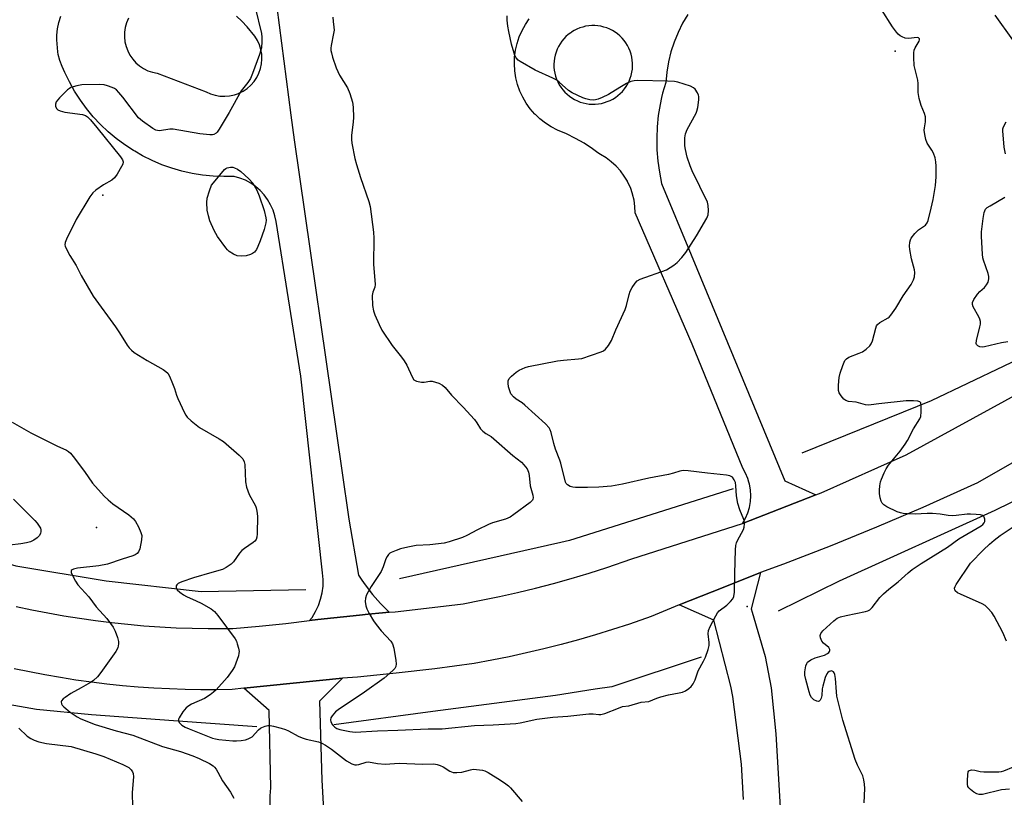
# Model space of a CAD drawing. Units: inches. Extents: x 1249763 to 1255763, y 493455 to 497456.
# Drawn here: x 1250299 to 1250626, y 496314 to 496572 of the extents above; entities that cross this region are included whole.
import ezdxf

# ---------------------------------------------------------------- set-up
doc = ezdxf.new("R2010")
doc.units = ezdxf.units.IN
doc.header["$MEASUREMENT"] = 0
for name, color, linetype in [('ELEV-Spot Elevation', 7, 'Continuous'), ('HYDRO-Canal', 164, 'Continuous'), ('TRANS-Driveway', 251, 'Continuous'), ('TRANS-Road', 130, 'Continuous'), ('Undefined', 1, 'Continuous')]:
    doc.layers.add(name, color=color, linetype=linetype)

msp = doc.modelspace()

# ---------------------------------------------------------------- linework, layer by layer
at = {"layer": 'ELEV-Spot Elevation'}
for p in [(1250589.86, 496562.08, 351.85), (1250326.32, 496514.11, 351.62), (1250324.21, 496403.7, 354.76), (1250540.57, 496377.45, 350.27)]:
    msp.add_point(p, dxfattribs=at)
at = {"layer": 'HYDRO-Canal'}
for points in [[(1250794.02, 496587.54), (1250771.58, 496564.91), (1250744.25, 496539.4), (1250724.79, 496523.71), (1250693.24, 496499.38), (1250665.23, 496480.46), (1250638.06, 496463.05), (1250601.78, 496445.81), (1250558.75, 496428.4)], [(1250054.08, 496555.2), (1250098.33, 496516.23), (1250145.79, 496474.06), (1250168.43, 496454.33), (1250188.02, 496438.47), (1250201.7, 496429.37), (1250214.87, 496421.27), (1250233.95, 496411.66), (1250267.21, 496399.53), (1250297.43, 496390.94), (1250327.49, 496385.9), (1250359.05, 496382.37), (1250393.83, 496383.07)], [(1250676.79, 496435.65), (1250622.98, 496409.28), (1250571.2, 496385.81), (1250550.95, 496375.81)], [(1250535.97, 496416.57), (1250481.56, 496399.33), (1250478.63, 496398.67), (1250425.01, 496386.63)], [(1250169.6, 496394.56), (1250207.52, 496376.35), (1250238.05, 496361.76), (1250256.29, 496354.97), (1250288.42, 496346.02), (1250304.34, 496343.28), (1250322.53, 496341.52), (1250349.88, 496339.51), (1250377.52, 496337.5)], [(1250525.35, 496360.6), (1250495.58, 496350.74), (1250490.07, 496349.89), (1250476.91, 496347.84), (1250436.11, 496342.46), (1250403.13, 496338.1)]]:
    msp.add_lwpolyline(points, dxfattribs=at)
at = {"layer": 'TRANS-Driveway'}
for points in [[(1250378.77, 496618.62, 0), (1250388.91, 496540.77, 0), (1250389.98, 496532.58, 0), (1250405.85, 496422.65, 0), (1250408.2, 496406.4, 0), (1250411.39, 496387.83, 0), (1250412.52, 496386.17, 0), (1250413.62, 496384.57, 0), (1250416.04, 496381.44, 0), (1250418.65, 496378.46, 0), (1250421.42, 496375.64, 0), (1250421.55, 496375.52, 0), (1250419.34, 496375.32, 0), (1250414.59, 496374.83, 0), (1250411.74, 496374.53, 0), (1250397.83, 496373.07, 0), (1250395.11, 496372.72, 0), (1250395.93, 496373.8, 0), (1250397.08, 496375.7, 0), (1250398.03, 496377.71, 0), (1250398.77, 496379.81, 0), (1250399.28, 496381.98, 0), (1250399.56, 496384.18, 0), (1250399.62, 496386.41, 0), (1250399.43, 496388.63, 0), (1250392.37, 496451.99, 0), (1250392.14, 496454, 0), (1250383.94, 496505.36, 0), (1250383.55, 496507.3, 0), (1250382.95, 496509.18, 0), (1250382.14, 496510.99, 0), (1250381.14, 496512.69, 0), (1250379.97, 496514.28, 0), (1250378.63, 496515.73, 0), (1250377.14, 496517.03, 0), (1250375.51, 496518.16, 0), (1250373.78, 496519.1, 0), (1250371.95, 496519.85, 0), (1250370.05, 496520.4, 0), (1250366.54, 496520.33, 0), (1250363.03, 496520.47, 0), (1250359.54, 496520.83, 0), (1250356.07, 496521.39, 0), (1250352.65, 496522.16, 0), (1250349.28, 496523.13, 0), (1250345.97, 496524.3, 0), (1250342.74, 496525.67, 0), (1250339.59, 496527.23, 0), (1250336.97, 496528.74, 0), (1250336.55, 496528.98, 0), (1250333.61, 496530.9, 0), (1250330.8, 496533, 0), (1250328.11, 496535.26, 0), (1250325.57, 496537.68, 0), (1250323.17, 496540.25, 0), (1250320.94, 496542.95, 0), (1250318.87, 496545.79, 0), (1250316.97, 496548.74, 0), (1250315.26, 496551.8, 0), (1250313.73, 496554.96, 0), (1250312.8, 496556.9, 0), (1250312.06, 496558.9, 0), (1250311.52, 496560.98, 0), (1250311.38, 496561.79, 0), (1250311.06, 496565.8, 0), (1250311.04, 496566.44, 0), (1250311.06, 496567.36, 0), (1250311.32, 496569.49, 0), (1250311.77, 496571.58, 0), (1250312.41, 496573.62, 0)], [(1250334.86, 496572.98, 0), (1250334.24, 496571.5, 0), (1250333.8, 496569.96, 0), (1250333.56, 496568.37, 0), (1250333.53, 496566.77, 0), (1250333.69, 496565.17, 0), (1250334.06, 496563.61, 0), (1250334.62, 496562.11, 0), (1250335.36, 496560.68, 0), (1250336.28, 496559.37, 0), (1250337.35, 496558.18, 0), (1250338.56, 496557.13, 0), (1250338.82, 496556.96, 0), (1250339.9, 496556.24, 0), (1250341.34, 496555.53, 0), (1250342.85, 496555.01, 0), (1250344.42, 496554.68, 0), (1250360.71, 496548.53, 0), (1250362.17, 496547.86, 0), (1250363.71, 496547.39, 0), (1250365.3, 496547.11, 0), (1250366.91, 496547.04, 0), (1250368.51, 496547.18, 0), (1250370.08, 496547.52, 0), (1250371.43, 496547.99, 0), (1250371.6, 496548.05, 0), (1250373.04, 496548.78, 0), (1250374.37, 496549.68, 0), (1250375.57, 496550.75, 0), (1250376.63, 496551.96, 0), (1250377.53, 496553.29, 0), (1250378.25, 496554.73, 0), (1250378.78, 496556.25, 0), (1250379.11, 496557.83, 0), (1250379.24, 496559.43, 0), (1250379.17, 496561.04, 0), (1250378.89, 496562.62, 0), (1250378.4, 496564.16, 0), (1250377.73, 496565.62, 0), (1250376.88, 496566.99, 0), (1250375.86, 496568.23, 0), (1250375.34, 496568.88, 0), (1250374.3, 496570.18, 0), (1250372.59, 496571.99, 0), (1250370.74, 496573.66, 0)], [(1250520.85, 496574.26, 0), (1250519.13, 496571.3, 0), (1250517.62, 496568.22, 0), (1250516.33, 496565.04, 0), (1250515.27, 496561.78, 0), (1250514.45, 496558.45, 0), (1250513.86, 496555.07, 0), (1250513.52, 496551.66, 0), (1250512.48, 496548.02, 0), (1250512.16, 496546.62, 0), (1250511.65, 496544.34, 0), (1250511.05, 496540.6, 0), (1250510.67, 496536.84, 0), (1250510.52, 496533.06, 0), (1250510.59, 496529.28, 0), (1250510.89, 496525.51, 0), (1250511.41, 496521.77, 0), (1250512.15, 496518.06, 0), (1250521.95, 496494.37, 0), (1250553.1, 496419.15, 0), (1250563.43, 496414.48, 0), (1250539.05, 496405.04, 0), (1250540.01, 496406.73, 0), (1250540.77, 496408.51, 0), (1250541.33, 496410.37, 0), (1250541.67, 496412.28, 0), (1250541.79, 496414.22, 0), (1250541.69, 496416.15, 0), (1250541.37, 496418.07, 0), (1250541.18, 496418.72, 0), (1250540.83, 496419.93, 0), (1250540.09, 496421.72, 0), (1250539.15, 496423.42, 0), (1250522.29, 496464.65, 0), (1250503.38, 496508.27, 0), (1250503.29, 496510.42, 0), (1250502.99, 496512.55, 0), (1250502.51, 496514.5, 0), (1250502.48, 496514.64, 0), (1250501.76, 496516.68, 0), (1250500.84, 496518.63, 0), (1250500.76, 496518.77, 0), (1250499.74, 496520.48, 0), (1250498.46, 496522.21, 0), (1250497.01, 496523.8, 0), (1250495.41, 496525.25, 0), (1250493.68, 496526.53, 0), (1250491.83, 496527.63, 0), (1250490.93, 496528.29, 0), (1250489.16, 496529.6, 0), (1250486.39, 496531.41, 0), (1250483.51, 496533.05, 0), (1250480.53, 496534.5, 0), (1250477.48, 496535.77, 0), (1250475.43, 496536.83, 0), (1250473.5, 496538.09, 0), (1250471.69, 496539.51, 0), (1250470.19, 496540.94, 0), (1250470.02, 496541.1, 0), (1250468.5, 496542.84, 0), (1250467.16, 496544.71, 0), (1250466, 496546.7, 0), (1250465.03, 496548.79, 0), (1250464.26, 496550.97, 0), (1250463.7, 496553.2, 0), (1250463.35, 496555.48, 0), (1250463.21, 496557.78, 0), (1250463.29, 496560.08, 0), (1250463.59, 496562.37, 0), (1250464.09, 496564.62, 0), (1250464.81, 496566.81, 0), (1250465.73, 496568.92, 0), (1250466.84, 496570.94, 0), (1250468.13, 496572.84, 0)]]:
    msp.add_polyline3d(points, dxfattribs=at)
msp.add_polyline3d([(1250489.96, 496570.54, 0), (1250488.93, 496570.54, 0), (1250487.91, 496570.46, 0), (1250486.9, 496570.3, 0), (1250485.91, 496570.06, 0), (1250484.93, 496569.75, 0), (1250483.99, 496569.36, 0), (1250483.08, 496568.9, 0), (1250482.2, 496568.37, 0), (1250481.92, 496568.17, 0), (1250481.1, 496567.55, 0), (1250480.34, 496566.87, 0), (1250479.63, 496566.13, 0), (1250478.99, 496565.34, 0), (1250478.4, 496564.5, 0), (1250477.89, 496563.62, 0), (1250477.44, 496562.7, 0), (1250477.07, 496561.74, 0), (1250476.78, 496560.76, 0), (1250476.56, 496559.76, 0), (1250476.41, 496558.75, 0), (1250476.35, 496557.73, 0), (1250476.37, 496556.71, 0), (1250476.47, 496555.69, 0), (1250476.65, 496554.68, 0), (1250476.91, 496553.69, 0), (1250477.24, 496552.73, 0), (1250477.65, 496551.79, 0), (1250478.13, 496550.89, 0), (1250478.68, 496550.02, 0), (1250479.29, 496549.2, 0), (1250479.97, 496548.44, 0), (1250480.7, 496547.73, 0), (1250481.49, 496547.07, 0), (1250482.33, 496546.48, 0), (1250483.21, 496545.96, 0), (1250484.13, 496545.51, 0), (1250485.08, 496545.13, 0), (1250486.05, 496544.83, 0), (1250487.05, 496544.61, 0), (1250488.06, 496544.46, 0), (1250489.08, 496544.39, 0), (1250490.11, 496544.4, 0), (1250491.12, 496544.5, 0), (1250492.13, 496544.67, 0), (1250493.12, 496544.92, 0), (1250494.09, 496545.25, 0), (1250495.03, 496545.65, 0), (1250495.94, 496546.12, 0), (1250496.81, 496546.66, 0), (1250497.63, 496547.27, 0), (1250498.4, 496547.94, 0), (1250499.12, 496548.67, 0), (1250499.77, 496549.46, 0), (1250500.37, 496550.29, 0), (1250500.9, 496551.17, 0), (1250501.35, 496552.08, 0), (1250501.74, 496553.03, 0), (1250502.05, 496554, 0), (1250502.28, 496555, 0), (1250502.43, 496556.01, 0), (1250502.51, 496557.03, 0), (1250502.5, 496558.05, 0), (1250502.41, 496559.07, 0), (1250502.25, 496560.08, 0), (1250502.01, 496561.07, 0), (1250501.69, 496562.05, 0), (1250501.29, 496562.99, 0), (1250500.82, 496563.9, 0), (1250500.29, 496564.77, 0), (1250499.68, 496565.6, 0), (1250499.02, 496566.37, 0), (1250498.29, 496567.09, 0), (1250497.51, 496567.76, 0), (1250496.68, 496568.36, 0), (1250495.81, 496568.89, 0), (1250494.9, 496569.35, 0), (1250493.95, 496569.74, 0), (1250492.98, 496570.06, 0), (1250491.98, 496570.3, 0), (1250490.97, 496570.46, 0)], close=True, dxfattribs=at)
at = {"layer": 'TRANS-Road'}
for points in [[(1250297.53, 496377.46), (1250302.78, 496376.33), (1250308.05, 496375.3), (1250313.33, 496374.35), (1250318.64, 496373.51), (1250323.95, 496372.75), (1250329.28, 496372.08), (1250334.62, 496371.51), (1250339.97, 496371.03), (1250345.33, 496370.65), (1250350.69, 496370.36), (1250356.05, 496370.16), (1250361.42, 496370.06), (1250369.53, 496370.08), (1250378.38, 496370.83), (1250387.21, 496371.73), (1250395.11, 496372.72), (1250397.83, 496373.07), (1250411.74, 496374.53), (1250414.59, 496374.83), (1250419.34, 496375.32), (1250421.55, 496375.52), (1250423.53, 496375.69), (1250433.92, 496376.8), (1250446.15, 496378.33), (1250452.2, 496379.47), (1250458.24, 496380.72), (1250464.25, 496382.07), (1250470.24, 496383.52), (1250476.2, 496385.09), (1250482.13, 496386.75), (1250488.03, 496388.52), (1250493.9, 496390.39), (1250502.22, 496393.23), (1250539.05, 496405.04), (1250563.43, 496414.48), (1250565.24, 496415.18), (1250593.44, 496427.84), (1250632.14, 496449.01)], [(1250631.7, 496426.83), (1250617.21, 496418.55), (1250599, 496410.34), (1250583.66, 496403.78), (1250568.21, 496397.49), (1250552.65, 496391.47), (1250545.01, 496388.66), (1250532.65, 496383.76), (1250518, 496377.95), (1250508.64, 496374.12), (1250501.43, 496371.58), (1250495.81, 496369.73), (1250490.16, 496367.97), (1250484.47, 496366.32), (1250478.76, 496364.76), (1250473.02, 496363.3), (1250467.25, 496361.95), (1250461.47, 496360.7), (1250455.66, 496359.54), (1250449.83, 496358.49), (1250436.69, 496356.72), (1250423.86, 496355.23), (1250411, 496353.97), (1250406.05, 496353.56), (1250373.24, 496350.24), (1250369.4, 496349.83), (1250364.19, 496349.73), (1250358.97, 496349.73), (1250353.75, 496349.81), (1250348.54, 496349.99), (1250343.32, 496350.26), (1250338.12, 496350.61), (1250332.92, 496351.07), (1250327.73, 496351.6), (1250322.55, 496352.23), (1250317.38, 496352.95), (1250312.23, 496353.76), (1250307.09, 496354.67), (1250301.96, 496355.66), (1250296.86, 496356.74)], [(1250539.34, 496313.29), (1250538.76, 496324.98), (1250535.85, 496347.44), (1250535.17, 496350.96), (1250529.56, 496372.9), (1250518, 496377.95), (1250532.65, 496383.76), (1250545.01, 496388.66), (1250541.91, 496376.67), (1250542.31, 496375.52), (1250546.55, 496360.76), (1250548.56, 496350.38), (1250550.13, 496335.1), (1250552.96, 496287.93)], [(1250381.99, 496303.21), (1250382, 496314.5), (1250382.17, 496317.1), (1250381.67, 496342.86), (1250373.24, 496350.24), (1250406.05, 496353.56), (1250398.36, 496345.94), (1250399.15, 496319.71), (1250400.51, 496295.98)]]:
    msp.add_lwpolyline(points, dxfattribs=at)
at = {"layer": 'Undefined'}
for points, elevation in [([(1250377.01, 496576.5), (1250379.08, 496567.91), (1250379.19, 496566.73), (1250379.22, 496565.24), (1250379.1, 496563.17), (1250378.42, 496560.93), (1250376.12, 496554.57), (1250375.44, 496552.96), (1250374.53, 496551.58), (1250372.39, 496548.85), (1250368.35, 496541.65), (1250365.06, 496536.08), (1250364.4, 496535.14), (1250364.01, 496534.75), (1250363.29, 496534.37), (1250362.76, 496534.23), (1250361.89, 496534.2), (1250358.63, 496534.57), (1250349.77, 496536.08), (1250348.6, 496536.07), (1250345.14, 496535.57), (1250344.49, 496535.62), (1250343.97, 496535.8), (1250342.97, 496536.37), (1250339.56, 496538.73), (1250338.21, 496539.86), (1250332.97, 496546.72), (1250331.68, 496548.32), (1250330.88, 496549.15), (1250330.2, 496549.61), (1250329.45, 496549.97), (1250327.88, 496550.56), (1250326.81, 496550.84), (1250325.11, 496550.94), (1250319.34, 496550.83), (1250317.65, 496550.51), (1250315.74, 496549.92), (1250315.24, 496549.67), (1250314.57, 496549.16), (1250311.92, 496546.47), (1250310.83, 496545.17), (1250310.56, 496544.45), (1250310.61, 496543.7), (1250310.91, 496543.01), (1250311.43, 496542.56), (1250312.13, 496542.22), (1250313.76, 496541.8), (1250319.55, 496540.97), (1250320.56, 496540.63), (1250321.22, 496540.21), (1250322.24, 496539.17), (1250324.33, 496536.68), (1250332.19, 496526.88), (1250332.84, 496525.95), (1250333.1, 496525.22), (1250332.96, 496524.47), (1250332.6, 496523.69), (1250331.11, 496521.09), (1250330.27, 496519.88), (1250329.39, 496519.17), (1250326.6, 496517.63), (1250323.99, 496515.88), (1250322.97, 496514.92), (1250321.99, 496513.56), (1250317.45, 496506.06), (1250314.25, 496499.51), (1250313.82, 496498.47), (1250313.69, 496497.69), (1250313.78, 496497.17), (1250314.11, 496496.41), (1250315.4, 496494.13), (1250317.53, 496490.77), (1250319.16, 496487.45), (1250323.17, 496480.62), (1250330.58, 496470.35), (1250331.88, 496468.4), (1250334.41, 496464.27), (1250335.07, 496463.36), (1250335.86, 496462.59), (1250336.8, 496461.9), (1250341.11, 496459.22), (1250346.41, 496456.18), (1250347.34, 496455.55), (1250347.91, 496454.95), (1250348.46, 496453.95), (1250349.49, 496451.51), (1250350.13, 496449.86), (1250350.83, 496447.7), (1250351.29, 496446.61), (1250353.52, 496441.78), (1250353.93, 496441.01), (1250354.44, 496440.31), (1250355.72, 496439.14), (1250358.48, 496436.97), (1250365.05, 496433.19), (1250366.51, 496432.25), (1250371.7, 496427.74), (1250372.91, 496426.47), (1250373.39, 496425.47), (1250373.57, 496424.64), (1250373.83, 496418.81), (1250374.07, 496417.1), (1250375.03, 496414.7), (1250377.07, 496410.93), (1250377.35, 496410.18), (1250377.6, 496409.15), (1250377.74, 496407.47), (1250377.67, 496401.62), (1250377.59, 496400.49), (1250377.36, 496399.72), (1250376.91, 496399.14), (1250376.32, 496398.64), (1250373.49, 496396.72), (1250372.61, 496396), (1250371.84, 496395.13), (1250369.75, 496392.3), (1250368.97, 496391.46), (1250367.4, 496390.34), (1250366.12, 496389.75), (1250362.56, 496388.66), (1250356.52, 496386.95), (1250352.63, 496385.66), (1250351.84, 496385.31), (1250351.38, 496385.01), (1250351, 496384.66), (1250350.78, 496384.25), (1250350.76, 496383.6), (1250351.11, 496382.95), (1250351.96, 496382.16), (1250353.19, 496381.27), (1250354.22, 496380.69), (1250357.42, 496379.33), (1250359, 496378.54), (1250362.36, 496376.62), (1250363.47, 496375.71), (1250364.54, 496374.38), (1250370.36, 496366.63), (1250370.77, 496365.86), (1250371.07, 496365.02), (1250371.46, 496363.58), (1250371.64, 496362.42), (1250371.62, 496361.85), (1250371.43, 496361), (1250370.11, 496357.37), (1250369.39, 496356.12), (1250367.69, 496353.79), (1250364, 496349.75), (1250363.18, 496348.94), (1250362.06, 496348.05), (1250360.15, 496346.8), (1250355.85, 496344.93), (1250354.93, 496344.36), (1250354.09, 496343.7), (1250352.98, 496342.38), (1250351.74, 496340.42), (1250351.54, 496339.94), (1250351.48, 496339.47), (1250351.78, 496338.81), (1250352.57, 496338.01), (1250353.77, 496337.29), (1250355.06, 496336.72), (1250362.84, 496333.65), (1250363.8, 496333.38), (1250364.92, 496333.19), (1250369.6, 496332.73), (1250370.76, 496332.7), (1250372.34, 496332.81), (1250373.79, 496333.1), (1250374.63, 496333.36), (1250375.37, 496333.71), (1250375.95, 496334.13), (1250378.06, 496336.4), (1250378.74, 496336.93), (1250379.25, 496337.21), (1250380.34, 496337.62), (1250381.19, 496337.81), (1250382.03, 496337.81), (1250383.14, 496337.6), (1250385.67, 496336.95), (1250387.04, 496336.52), (1250388.11, 496336.02), (1250391.26, 496334.33), (1250392.61, 496333.74), (1250393.99, 496333.32), (1250398.02, 496332.39), (1250399.12, 496332), (1250400.38, 496331.3), (1250402.43, 496329.94), (1250407.32, 496326.12), (1250409.1, 496325.14), (1250410.16, 496324.8), (1250410.68, 496324.78), (1250411.46, 496324.89), (1250413.86, 496325.71), (1250414.68, 496325.82), (1250417.7, 496325.21), (1250420.19, 496324.95), (1250424.86, 496325.27), (1250432.61, 496324.99), (1250436.43, 496325.06), (1250437.49, 496324.89), (1250438.47, 496324.55), (1250439.48, 496324.05), (1250441.78, 496322.66), (1250442.85, 496322.27), (1250444.01, 496322.21), (1250445.77, 496322.36), (1250448.6, 496323.14), (1250449.45, 496323.3), (1250450.59, 496323.27), (1250452.59, 496322.96), (1250453.42, 496322.72), (1250454.44, 496322.22), (1250458.63, 496319.65), (1250460.33, 496318.5), (1250461.25, 496317.76), (1250461.88, 496317.13), (1250465.79, 496312.62)], 352), ([(1250579.48, 496312.18), (1250579.78, 496316.91), (1250579.65, 496318.32), (1250579.42, 496319.73), (1250579.01, 496321.07), (1250577.28, 496324.61), (1250576.51, 496326.52), (1250572.41, 496339.67), (1250570.45, 496347.59), (1250570.28, 496349), (1250569.99, 496353.46), (1250569.72, 496354.84), (1250569.53, 496355.32), (1250569.26, 496355.7), (1250568.7, 496356.01), (1250568.27, 496355.96), (1250567.84, 496355.76), (1250567.43, 496355.46), (1250567.1, 496355.05), (1250566.53, 496353.75), (1250565.71, 496350.94), (1250565.57, 496350.09), (1250565.39, 496347.78), (1250565.2, 496346.97), (1250564.85, 496346.28), (1250564.54, 496345.96), (1250564.17, 496345.83), (1250563.73, 496345.89), (1250562.82, 496346.35), (1250562.02, 496347.17), (1250561.57, 496347.91), (1250561.17, 496349.04), (1250560.07, 496353.09), (1250559.77, 496354.54), (1250559.78, 496355.69), (1250560.14, 496357.67), (1250560.42, 496358.44), (1250560.72, 496358.86), (1250561.76, 496359.66), (1250563.24, 496360.39), (1250566.36, 496361.23), (1250567.33, 496361.79), (1250567.73, 496362.13), (1250568.01, 496362.5), (1250568.09, 496362.71), (1250568.06, 496363.13), (1250567.72, 496363.78), (1250565.99, 496365.27), (1250565.43, 496365.91), (1250564.98, 496366.95), (1250564.89, 496367.76), (1250565.11, 496368.48), (1250565.76, 496369.34), (1250569.41, 496372.69), (1250570.57, 496373.5), (1250571.6, 496373.94), (1250573.56, 496374.41), (1250579.92, 496375.71), (1250580.75, 496375.97), (1250581.38, 496376.31), (1250582.17, 496377.05), (1250584.76, 496380.35), (1250585.96, 496381.64), (1250587.68, 496383.15), (1250590.86, 496385.57), (1250594.15, 496388.57), (1250595.52, 496389.69), (1250598.46, 496391.73), (1250607.18, 496397.19), (1250611.02, 496399.89), (1250618.39, 496404.2), (1250618.97, 496404.65), (1250619.44, 496405.24), (1250619.6, 496405.69), (1250619.6, 496406.44), (1250619.41, 496407.14), (1250619.15, 496407.51), (1250618.96, 496407.65), (1250618.2, 496407.89), (1250616.72, 496408.05), (1250614.91, 496408.15), (1250613.72, 496408.13), (1250610.07, 496407.61), (1250608.95, 496407.52), (1250607.48, 496407.64), (1250604.82, 496408.14), (1250602.23, 496408.33), (1250600.5, 496408.36), (1250596.45, 496408.08), (1250593.86, 496408.17), (1250592.44, 496408.31), (1250591.6, 496408.5), (1250590.51, 496408.93), (1250587.03, 496410.58), (1250586.04, 496411.2), (1250585.51, 496411.75), (1250585.11, 496412.44), (1250584.81, 496413.53), (1250584.59, 496414.97), (1250584.57, 496416.11), (1250584.72, 496417.52), (1250584.98, 496418.91), (1250585.23, 496419.74), (1250586.14, 496421.9), (1250586.81, 496423.2), (1250587.65, 496424.36), (1250591.47, 496429.06), (1250593.14, 496431.34), (1250593.89, 496432.56), (1250595.89, 496436.44), (1250598.05, 496439.85), (1250598.33, 496440.62), (1250598.49, 496442.09), (1250598.51, 496444.17), (1250598.31, 496445.17), (1250598.02, 496445.47), (1250597.32, 496445.68), (1250595.89, 496445.77), (1250593.51, 496445.78), (1250584.43, 496444.81), (1250581.8, 496444.43), (1250580.98, 496444.39), (1250579.92, 496444.48), (1250576.85, 496445.3), (1250574.3, 496445.58), (1250573.36, 496445.85), (1250572.74, 496446.35), (1250571.85, 496447.46), (1250571.25, 496448.43), (1250570.98, 496449.22), (1250570.92, 496450.94), (1250571.15, 496453.57), (1250571.54, 496455.01), (1250572.4, 496457.57), (1250573.1, 496459.18), (1250573.58, 496459.72), (1250574.44, 496460.25), (1250577.9, 496461.6), (1250578.93, 496462.09), (1250580.12, 496462.93), (1250581.4, 496464.12), (1250581.87, 496464.78), (1250582.33, 496465.75), (1250583.36, 496469.9), (1250583.65, 496470.67), (1250583.92, 496471.13), (1250584.76, 496471.86), (1250587.44, 496473.33), (1250587.85, 496473.65), (1250588.41, 496474.24), (1250590.01, 496476.58), (1250592.47, 496480.66), (1250595.12, 496484.41), (1250595.94, 496485.96), (1250596.26, 496487.05), (1250596.33, 496488.43), (1250596.2, 496489.29), (1250595.29, 496492.98), (1250594.64, 496496.1), (1250594.57, 496497.22), (1250594.69, 496498.58), (1250594.9, 496499.36), (1250595.15, 496499.86), (1250596.37, 496501.45), (1250597.59, 496502.64), (1250599.86, 496504.2), (1250600.44, 496504.92), (1250600.77, 496505.69), (1250601.84, 496509.87), (1250602.47, 496512.71), (1250603.2, 496517.34), (1250603.47, 496520.25), (1250603.46, 496523.77), (1250603.37, 496525.23), (1250603.07, 496526.6), (1250602.54, 496528.18), (1250601.99, 496529.16), (1250600.43, 496531.43), (1250599.97, 496532.72), (1250599.65, 496534.38), (1250599.51, 496535.77), (1250599.58, 496536.59), (1250599.92, 496538.52), (1250599.93, 496540.21), (1250599.62, 496541.31), (1250598.42, 496544.02), (1250597.82, 496546.29), (1250597.47, 496548.32), (1250597.42, 496551.3), (1250597.31, 496552.4), (1250596.11, 496557.29), (1250596, 496559.97), (1250596.03, 496561.47), (1250596.15, 496562.34), (1250596.46, 496563.15), (1250597.82, 496565.39), (1250597.96, 496565.84), (1250597.92, 496566.15), (1250597.61, 496566.46), (1250597.16, 496566.55), (1250594.26, 496566.21), (1250593.18, 496566.38), (1250592.15, 496566.78), (1250591.44, 496567.17), (1250590.81, 496567.68), (1250590.26, 496568.3), (1250588.91, 496570.14), (1250585.22, 496575.87)], 352), ([(1250402.87, 496573.33), (1250402.94, 496571.89), (1250403.21, 496570.04), (1250403.22, 496569.01), (1250403.06, 496567.87), (1250402.24, 496563.88), (1250402.16, 496563.05), (1250402.19, 496562.27), (1250402.33, 496561.45), (1250402.71, 496560.08), (1250403.93, 496556.54), (1250405.05, 496554.11), (1250407.68, 496549.89), (1250408.43, 496547.94), (1250409.32, 496545.09), (1250409.57, 496543.4), (1250409.73, 496540), (1250409.63, 496538.57), (1250409.07, 496533.98), (1250409.06, 496532.63), (1250409.2, 496531.48), (1250410.18, 496526.34), (1250410.67, 496524.38), (1250411.99, 496520.01), (1250414.77, 496512.07), (1250415.21, 496510.39), (1250416.3, 496501.82), (1250416.47, 496499.85), (1250416.37, 496491.18), (1250416.93, 496484.42), (1250416.84, 496483.59), (1250416.12, 496481.88), (1250415.91, 496480.77), (1250416.03, 496477.51), (1250416.3, 496475.76), (1250416.82, 496474.38), (1250418.25, 496471.11), (1250419.16, 496469.25), (1250422.52, 496464.21), (1250425.69, 496460.31), (1250426.59, 496459.07), (1250427.38, 496457.61), (1250429.2, 496453.74), (1250429.81, 496452.82), (1250430.21, 496452.5), (1250430.7, 496452.29), (1250432.33, 496451.97), (1250433.16, 496451.99), (1250435.06, 496452.31), (1250435.88, 496452.27), (1250438.08, 496451.61), (1250439.34, 496450.99), (1250440.13, 496450.24), (1250442.26, 496447.66), (1250446.17, 496443.64), (1250449.88, 496439.59), (1250450.74, 496438.49), (1250451.98, 496436.53), (1250452.69, 496435.71), (1250453.74, 496434.88), (1250455.46, 496433.88), (1250456.41, 496433.2), (1250462.7, 496427.59), (1250465.55, 496425.38), (1250466.36, 496424.56), (1250467.43, 496423.15), (1250467.92, 496422.12), (1250468.13, 496420.99), (1250468.5, 496417.49), (1250469.28, 496414.4), (1250469.39, 496413.58), (1250469.33, 496413.12), (1250469.17, 496412.74), (1250468.46, 496411.98), (1250463.02, 496407.96), (1250461.81, 496407.14), (1250460.22, 496406.46), (1250455.97, 496405.2), (1250454.59, 496404.7), (1250450.9, 496402.95), (1250447.37, 496401.02), (1250446, 496400.39), (1250441.55, 496398.94), (1250439.86, 496398.49), (1250435.03, 496397.94), (1250430.5, 496397.65), (1250427.82, 496397.16), (1250425.28, 496396.53), (1250423.87, 496396.07), (1250422.25, 496395.39), (1250421.76, 496395.1), (1250421.34, 496394.73), (1250420.85, 496394.05), (1250420.46, 496393.27), (1250419.58, 496390.65), (1250418.88, 496389.09), (1250415.61, 496384.02), (1250414.05, 496381.24), (1250413.66, 496380.18), (1250413.6, 496379.08), (1250413.79, 496377.67), (1250414.14, 496376.63), (1250414.87, 496375.13), (1250416.37, 496372.59), (1250417.23, 496371.38), (1250418.92, 496369.29), (1250422.06, 496365.89), (1250422.7, 496364.98), (1250423.11, 496363.6), (1250423.8, 496359.47), (1250423.92, 496358.31), (1250423.82, 496357.51), (1250423.41, 496356.82), (1250422.82, 496356.18), (1250419.95, 496353.59), (1250413.38, 496348.98), (1250404.65, 496343.06), (1250403.72, 496342.34), (1250403.12, 496341.75), (1250402.59, 496341.1), (1250402.19, 496340.42), (1250402.07, 496339.76), (1250402.21, 496339.09), (1250402.72, 496338.12), (1250403.49, 496337.29), (1250404.18, 496336.84), (1250405.2, 496336.5), (1250408.5, 496335.83), (1250410.22, 496335.68), (1250417.7, 496336.09), (1250424.49, 496336.25), (1250434.55, 496336.69), (1250439.18, 496336.72), (1250449.99, 496337.89), (1250456.14, 496338.06), (1250463.72, 496338.53), (1250465.16, 496338.76), (1250470.65, 496339.93), (1250475.97, 496340.63), (1250480.96, 496340.97), (1250487.9, 496341.69), (1250489.34, 496341.71), (1250491.23, 496341.52), (1250491.97, 496341.52), (1250493.29, 496341.84), (1250497.81, 496343.66), (1250499.15, 496344.12), (1250501.27, 496344.37), (1250505.39, 496345.58), (1250507.88, 496345.86), (1250510.55, 496346.94), (1250511.86, 496347.36), (1250514.39, 496347.99), (1250518, 496348.66), (1250519.05, 496348.93), (1250520.05, 496349.38), (1250521.22, 496350.1), (1250522.03, 496350.81), (1250522.69, 496351.65), (1250523.3, 496352.98), (1250524.31, 496355.99), (1250526.11, 496359.29), (1250526.74, 496360.61), (1250527.63, 496363.11), (1250527.95, 496364.43), (1250527.97, 496365.41), (1250527.66, 496368.31), (1250527.76, 496369.43), (1250528.3, 496370.74), (1250530.17, 496374.34), (1250530.75, 496375.33), (1250531.29, 496375.98), (1250533.82, 496377.88), (1250535.11, 496379.1), (1250535.85, 496379.99), (1250536.2, 496380.74), (1250536.37, 496382.17), (1250536.46, 496388.41), (1250536.77, 496396.29), (1250536.89, 496397.73), (1250537.09, 496398.55), (1250537.41, 496399.31), (1250539.42, 496402.99), (1250539.64, 496403.81), (1250539.74, 496404.94), (1250539.7, 496405.5), (1250539.48, 496406.32), (1250538.14, 496409.52), (1250537.45, 496411.64), (1250537.08, 496414.15), (1250536.88, 496417.51), (1250536.69, 496418.58), (1250536.29, 496419.57), (1250535.68, 496420.39), (1250534.79, 496420.86), (1250533.73, 496421.11), (1250527.41, 496421.7), (1250520.98, 496422.56), (1250519.3, 496422.6), (1250518.23, 496422.44), (1250516.16, 496421.76), (1250514.42, 496421.33), (1250507.85, 496420.08), (1250499.15, 496418.1), (1250495.44, 496417.45), (1250491.29, 496417.06), (1250487.56, 496416.93), (1250483.48, 496417), (1250482.62, 496417.07), (1250481.8, 496417.28), (1250480.83, 496417.86), (1250480.45, 496418.25), (1250480.19, 496418.74), (1250478.67, 496425.01), (1250478.31, 496426.11), (1250476.84, 496429.74), (1250476.28, 496431.63), (1250475.39, 496435.31), (1250475.11, 496436.12), (1250474.73, 496436.8), (1250473.57, 496438.09), (1250466.72, 496444.38), (1250465.8, 496445.13), (1250463.83, 496446.39), (1250462.86, 496447.17), (1250462.07, 496448.14), (1250461.65, 496449.07), (1250461.28, 496450.49), (1250461.14, 496451.64), (1250461.18, 496452.48), (1250461.45, 496453.22), (1250462.2, 496454.04), (1250463.8, 496455.33), (1250464.77, 496455.99), (1250465.73, 496456.47), (1250466.73, 496456.85), (1250467.85, 496457.15), (1250477.51, 496459.1), (1250479.56, 496459.36), (1250484.51, 496459.71), (1250485.66, 496459.9), (1250492.04, 496462.09), (1250492.83, 496462.44), (1250493.51, 496462.91), (1250494.54, 496464.19), (1250495.54, 496465.89), (1250496.93, 496469.41), (1250500.04, 496476.12), (1250500.47, 496477.5), (1250501.37, 496481.18), (1250501.73, 496482.28), (1250502.39, 496483.52), (1250503.32, 496484.92), (1250504.06, 496485.72), (1250505.05, 496486.27), (1250513.78, 496489.39), (1250516.25, 496490.88), (1250517.38, 496491.77), (1250518.91, 496493.49), (1250520.16, 496495.08), (1250523.81, 496500.65), (1250527.23, 496506.55), (1250527.6, 496507.62), (1250527.71, 496509.01), (1250527.63, 496510.7), (1250527.36, 496511.81), (1250522.35, 496522.29), (1250521.65, 496523.88), (1250520.69, 496526.79), (1250520.06, 496529.4), (1250519.85, 496530.57), (1250519.83, 496533.18), (1250520.08, 496534.59), (1250520.7, 496535.94), (1250523.63, 496541.38), (1250523.92, 496542.14), (1250524.18, 496543.26), (1250524.57, 496545.81), (1250524.56, 496546.92), (1250524.42, 496547.45), (1250524.07, 496548.2), (1250523.33, 496549.36), (1250522.73, 496549.9), (1250521.71, 496550.37), (1250517.57, 496551.68), (1250516.45, 496551.95), (1250514.07, 496552.09), (1250504.21, 496552.26), (1250503.03, 496552.22), (1250501.94, 496551.97), (1250500.43, 496551.24), (1250498.21, 496549.98), (1250494.48, 496547.61), (1250492.37, 496546.6), (1250491.02, 496546.07), (1250490.19, 496545.84), (1250489.37, 496545.77), (1250488.27, 496545.85), (1250486.95, 496546.16), (1250485.92, 496546.52), (1250482.41, 496548.18), (1250481.23, 496549), (1250478.12, 496551.77), (1250477.26, 496552.41), (1250475.97, 496553.06), (1250470.1, 496555.69), (1250465.16, 496558.58), (1250464.5, 496559.07), (1250463.79, 496559.86), (1250463.38, 496560.55), (1250463.09, 496561.33), (1250462.27, 496564.33), (1250461.31, 496568.59), (1250461.02, 496570.31), (1250460.84, 496572.36), (1250460.82, 496573.81)], 350), ([(1250628.97, 496565.83), (1250623.06, 496574.03)], 354), ([(1250626.48, 496527.85), (1250626.03, 496530.13), (1250625.58, 496535.6), (1250625.63, 496536.17), (1250625.8, 496536.83), (1250626.7, 496538.56)], 354), ([(1250627.23, 496465.44), (1250625.22, 496465.12), (1250619.56, 496463.78), (1250618.72, 496463.66), (1250617.95, 496463.76), (1250617.34, 496464.05), (1250616.91, 496464.48), (1250616.77, 496464.88), (1250616.87, 496465.87), (1250618.01, 496470.4), (1250618.15, 496471.27), (1250618.16, 496472.13), (1250617.94, 496472.93), (1250617.59, 496473.71), (1250615.7, 496477.05), (1250615.53, 496477.78), (1250615.55, 496478.5), (1250616, 496479.52), (1250617.21, 496481.2), (1250618, 496482.09), (1250619.52, 496483.48), (1250620.24, 496484.33), (1250620.75, 496485.26), (1250620.96, 496486.33), (1250620.95, 496487.16), (1250620.76, 496488.13), (1250619.15, 496492.5), (1250618.94, 496493.34), (1250618.82, 496494.52), (1250618.5, 496500.46), (1250618.49, 496501.94), (1250619.09, 496506.44), (1250619.45, 496508.45), (1250619.87, 496509.46), (1250620.45, 496510.04), (1250621.41, 496510.67), (1250626.25, 496513.47)], 354), ([(1250296.17, 496438.7), (1250302.36, 496435.12), (1250311.09, 496430.8), (1250314.22, 496429.35), (1250314.94, 496428.93), (1250315.59, 496428.39), (1250316.53, 496427.26), (1250320.22, 496422.27), (1250322.96, 496418.41), (1250326.8, 496414.09), (1250328.09, 496412.9), (1250329.67, 496411.58), (1250334.98, 496407.87), (1250336.55, 496406.58), (1250337.22, 496405.67), (1250338.16, 496403.87), (1250339.02, 496402.03), (1250339.33, 496400.96), (1250339.25, 496399.52), (1250338.64, 496396.6), (1250338.22, 496395.55), (1250337.71, 496395), (1250337.08, 496394.57), (1250336.31, 496394.24), (1250332.79, 496393.18), (1250327.86, 496391.52), (1250325.01, 496390.97), (1250317.96, 496390.13), (1250316.6, 496389.82), (1250316.16, 496389.62), (1250315.87, 496389.33), (1250315.8, 496389.15), (1250315.82, 496388.7), (1250316.11, 496387.95), (1250317.26, 496385.86), (1250318.07, 496384.6), (1250321.7, 496380.65), (1250324.17, 496377.32), (1250327.65, 496373.4), (1250329.75, 496370.54), (1250330.4, 496369.26), (1250331.19, 496367.12), (1250331.55, 496365.76), (1250331.58, 496364.98), (1250331.34, 496363.72), (1250330.67, 496362.46), (1250325.67, 496355.43), (1250324.54, 496354.06), (1250323.24, 496352.84), (1250322.27, 496352.15), (1250319.17, 496350.33), (1250315.75, 496348.51), (1250313.82, 496347.21), (1250313.17, 496346.68), (1250312.65, 496346.1), (1250312.49, 496345.68), (1250312.58, 496345.04), (1250312.83, 496344.62), (1250313.39, 496344.05), (1250315.47, 496342.33), (1250317.79, 496340.72), (1250319.08, 496340.07), (1250323.84, 496338.17), (1250330.81, 496336.08), (1250336.34, 496334.63), (1250346.18, 496330.9), (1250352.17, 496329.23), (1250356.24, 496327.76), (1250358.36, 496326.89), (1250361.81, 496325.16), (1250363.04, 496324.39), (1250363.46, 496324.01), (1250364, 496323.34), (1250364.62, 496322.34), (1250366.16, 496319.49), (1250368.78, 496315.71), (1250369.94, 496313.71)], 354), ([(1250296.63, 496413.08), (1250303.79, 496405.98), (1250304.53, 496405.09), (1250305.17, 496404.15), (1250305.57, 496403.44), (1250305.75, 496402.95), (1250305.75, 496402.22), (1250305.6, 496401.74), (1250305.24, 496401.04), (1250304.53, 496400.23), (1250303.36, 496399.43), (1250302.33, 496398.95), (1250300.93, 496398.56), (1250299.08, 496398.2), (1250295.46, 496397.78)], 356), ([(1250626.84, 496365.91), (1250625.57, 496368.78), (1250622.78, 496374.16), (1250621.97, 496375.36), (1250620.58, 496376.91), (1250619.71, 496377.72), (1250618.75, 496378.33), (1250611.58, 496381.47), (1250610.59, 496381.97), (1250609.8, 496382.62), (1250609.61, 496382.99), (1250609.58, 496383.54), (1250609.73, 496384.03), (1250610.13, 496384.76), (1250614.85, 496391.83), (1250619.16, 496396.27), (1250621.21, 496398.17), (1250622.7, 496399.44), (1250624.76, 496400.96), (1250635.36, 496408.15)], 354), ([(1250298.41, 496336.91), (1250301.22, 496334.32), (1250302.43, 496333.5), (1250303.47, 496332.96), (1250305.09, 496332.47), (1250307.58, 496331.91), (1250315.85, 496330.82), (1250324.05, 496328.47), (1250326.72, 496327.52), (1250332.98, 496324.89), (1250334.98, 496323.83), (1250335.81, 496323.13), (1250336.25, 496322.44), (1250336.43, 496321.93), (1250336.54, 496320.78), (1250336.13, 496315.59), (1250336.21, 496310.64)], 356), ([(1250627.8, 496316.73), (1250625.17, 496316.47), (1250618.83, 496314.86), (1250617.72, 496314.88), (1250616.95, 496315.17), (1250615.98, 496315.73), (1250614.83, 496316.53), (1250614.27, 496317.08), (1250614.03, 496317.54), (1250613.9, 496318.37), (1250613.88, 496319.57), (1250613.95, 496321.39), (1250614.11, 496322.46), (1250614.34, 496322.83), (1250614.51, 496322.94), (1250615.22, 496323.06), (1250616.33, 496322.95), (1250618.08, 496322.53), (1250619.26, 496322.43), (1250624.29, 496322.45), (1250625.17, 496322.52), (1250626, 496322.73), (1250629.21, 496324.13)], 354)]:
    msp.add_lwpolyline(points, dxfattribs=dict(at, elevation=elevation))
at = {"layer": 'Undefined', "elevation": 352}
msp.add_lwpolyline([(1250372.57, 496493.87), (1250371.01, 496494.04), (1250369.75, 496494.52), (1250368.35, 496495.42), (1250367.75, 496496.02), (1250367.21, 496496.69), (1250364.53, 496500.44), (1250363.39, 496502.45), (1250361.97, 496505.64), (1250361.49, 496507.28), (1250361.06, 496509.23), (1250360.95, 496511.76), (1250361.08, 496513.18), (1250361.78, 496515.63), (1250362.5, 496517.44), (1250363.11, 496518.3), (1250366.77, 496522.66), (1250367.2, 496523), (1250367.69, 496523.24), (1250368.76, 496523.49), (1250369.58, 496523.48), (1250370.14, 496523.3), (1250371.1, 496522.78), (1250372.25, 496522.01), (1250374.87, 496519.6), (1250376.18, 496518.1), (1250377.51, 496515.81), (1250378.37, 496513.93), (1250380.03, 496509.12), (1250380.6, 496506.64), (1250380.65, 496505.82), (1250380.58, 496505), (1250380.03, 496502.72), (1250378.71, 496498.94), (1250377.93, 496497.08), (1250377.41, 496496.06), (1250376.73, 496495.23), (1250376.11, 496494.76), (1250375.42, 496494.4), (1250374.02, 496494.03)], close=True, dxfattribs=at)

doc.saveas('drawing.dxf')
